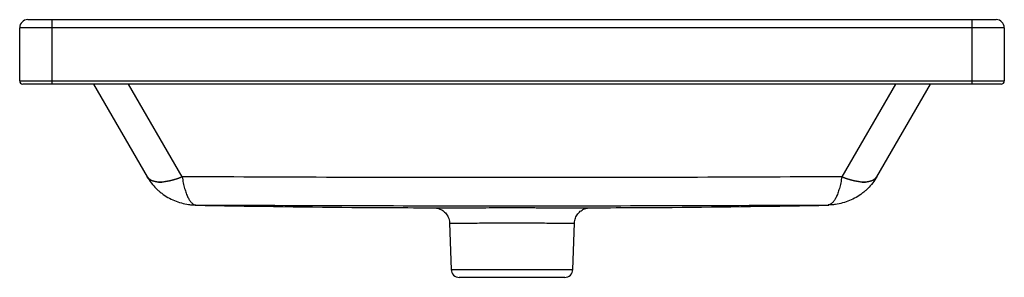
# Model space of a CAD drawing. Units: millimetres. Extents: x -403 to 207, y 594 to 754.
import ezdxf

# ---------------------------------------------------------------- set-up
doc = ezdxf.new("R2010")
doc.units = ezdxf.units.MM

msp = doc.modelspace()

# ---------------------------------------------------------------- linework, layer by layer
at = {"color": 7, "linetype": 'Continuous', "lineweight": 25}
for p, q in [((-398.23, 753.71), (201.77, 753.71)), ((-383.23, 753.71), (-383.23, 713.71)), ((186.77, 713.71), (186.77, 753.71)), ((206.77, 748.71), (-403.23, 748.71)), ((-403.23, 715.71), (-403.23, 748.71)), ((206.77, 748.71), (206.77, 715.71)), ((-403.23, 715.71), (206.77, 715.71)), ((204.77, 713.71), (-401.23, 713.71)), ((-357.45, 713.71), (-324.24, 656.2)), ((127.79, 656.2), (161, 713.71)), ((-302.59, 656.2), (-302.59, 656.19)), ((106.14, 656.2), (106.14, 656.19)), ((-136.9, 627.32), (-135.89, 598.54)), ((-136.88, 627.32), (-136.87, 627.32)), ((-60.56, 598.54), (-59.55, 627.32)), ((-65.55, 593.71), (-130.9, 593.71))]:
    msp.add_line(p, q, dxfattribs=at)
at = {"color": 8, "linetype": 'Continuous', "lineweight": 25}
for p, q in [((-302.59, 656.2), (-335.8, 713.71)), ((139.35, 713.71), (106.14, 656.2)), ((-135.89, 598.54), (-60.56, 598.54))]:
    msp.add_line(p, q, dxfattribs=at)
at = {"color": 7, "linetype": 'Continuous', "lineweight": 25, "flags": 128}
for points in [[(-302.59, 656.2), (-305.27, 655.13), (-307.9, 654.26), (-310.46, 653.59), (-312.91, 653.14), (-315.2, 652.91), (-317.32, 652.91), (-319.23, 653.14), (-320.89, 653.59), (-322.3, 654.26), (-323.42, 655.13), (-324.24, 656.2)], [(-324.24, 656.2), (-323.42, 655.13), (-322.3, 654.25), (-320.89, 653.59), (-319.23, 653.14), (-317.32, 652.91), (-315.2, 652.91), (-312.91, 653.14), (-310.46, 653.59), (-307.9, 654.25), (-305.27, 655.13), (-302.59, 656.19)], [(127.79, 656.2), (126.97, 655.13), (125.85, 654.26), (124.44, 653.59), (122.78, 653.14), (120.87, 652.91), (118.75, 652.91), (116.46, 653.14), (114.01, 653.59), (111.45, 654.26), (108.82, 655.13), (106.14, 656.2)], [(106.14, 656.19), (108.82, 655.13), (111.45, 654.25), (114.01, 653.59), (116.46, 653.14), (118.75, 652.91), (120.87, 652.91), (122.78, 653.14), (124.44, 653.59), (125.85, 654.25), (126.97, 655.13), (127.79, 656.2)]]:
    msp.add_lwpolyline(points, dxfattribs=at)
at = {"color": 7, "linetype": 'Continuous', "lineweight": 25}
for centre, radius, start, end in [((-398.23, 748.71), 5, 90, 180), ((201.77, 748.71), 5, 0, 90), ((-401.23, 715.71), 2, 180, 270), ((204.77, 715.71), 2, 270, 0), ((-130.9, 598.71), 5, 182, 270), ((-65.55, 598.71), 5, 270, 358)]:
    msp.add_arc(centre, radius, start, end, dxfattribs=at)
for points, knots in [([(-324.24, 656.2), (-323.46, 654.84), (-322.6, 653.56), (-320.74, 651.14), (-319.73, 649.99), (-318.11, 648.37), (-317.55, 647.85), (-316.4, 646.84), (-315.8, 646.35), (-313.98, 644.96), (-312.72, 644.12), (-310.11, 642.61), (-308.76, 641.94), (-305.97, 640.77), (-304.53, 640.28), (-301.6, 639.48), (-300.12, 639.18), (-297.86, 638.87), (-297.11, 638.79), (-295.98, 638.71), (-295.61, 638.69), (-295.04, 638.67), (-294.85, 638.66), (-294.47, 638.65), (-294.28, 638.65), (-294.09, 638.65)], [0, 0, 0, 0, 0.125, 0.125, 0.25, 0.25, 0.3125, 0.3125, 0.375, 0.375, 0.5, 0.5, 0.625, 0.625, 0.75, 0.75, 0.875, 0.875, 0.9375, 0.9375, 0.96875, 0.96875, 0.984375, 0.984375, 1, 1, 1, 1]), ([(-324.17, 656.07), (-324.17, 656.06), (-324.13, 656), (-324.11, 655.97), (-324.13, 656), (-324.13, 656)], [0, 0, 0, 0, 0.085047, 0.98834, 1, 1, 1, 1]), ([(106.14, 656.2), (38.02, 655.81), (-30.1, 655.63), (-166.35, 655.63), (-234.47, 655.81), (-302.59, 656.2)], [0, 0, 0, 0, 0.5, 0.5, 1, 1, 1, 1]), ([(-302.59, 656.19), (-302.38, 654.84), (-302.14, 653.56), (-301.62, 651.14), (-301.34, 649.99), (-300.88, 648.37), (-300.73, 647.85), (-300.4, 646.84), (-300.23, 646.35), (-299.72, 644.95), (-299.37, 644.11), (-298.63, 642.61), (-298.25, 641.94), (-297.46, 640.77), (-297.05, 640.28), (-296.22, 639.48), (-295.8, 639.18), (-295.17, 638.87), (-294.95, 638.79), (-294.63, 638.71), (-294.52, 638.69), (-294.36, 638.67), (-294.31, 638.66), (-294.2, 638.65), (-294.15, 638.65), (-294.09, 638.65)], [0, 0, 0, 0, 0.125, 0.125, 0.25, 0.25, 0.3125, 0.3125, 0.375, 0.375, 0.5, 0.5, 0.625, 0.625, 0.75, 0.75, 0.875, 0.875, 0.9375, 0.9375, 0.96875, 0.96875, 0.984375, 0.984375, 1, 1, 1, 1]), ([(127.79, 656.2), (127.01, 654.84), (126.15, 653.56), (124.29, 651.14), (123.28, 649.99), (121.66, 648.37), (121.1, 647.85), (119.95, 646.84), (119.35, 646.35), (117.53, 644.96), (116.27, 644.12), (113.66, 642.61), (112.31, 641.94), (109.52, 640.77), (108.08, 640.28), (105.15, 639.48), (103.67, 639.18), (101.41, 638.87), (100.66, 638.79), (99.53, 638.71), (99.16, 638.69), (98.59, 638.67), (98.4, 638.66), (98.02, 638.65), (97.83, 638.65), (97.64, 638.65)], [0, 0, 0, 0, 0.125, 0.125, 0.25, 0.25, 0.3125, 0.3125, 0.375, 0.375, 0.5, 0.5, 0.625, 0.625, 0.75, 0.75, 0.875, 0.875, 0.9375, 0.9375, 0.96875, 0.96875, 0.984375, 0.984375, 1, 1, 1, 1]), ([(106.14, 656.19), (105.93, 654.84), (105.69, 653.56), (105.17, 651.14), (104.89, 649.99), (104.43, 648.37), (104.28, 647.85), (103.95, 646.84), (103.78, 646.35), (103.27, 644.95), (102.92, 644.11), (102.18, 642.61), (101.8, 641.94), (101.01, 640.77), (100.6, 640.28), (99.77, 639.48), (99.35, 639.18), (98.72, 638.87), (98.5, 638.79), (98.18, 638.71), (98.07, 638.69), (97.91, 638.67), (97.86, 638.66), (97.75, 638.65), (97.7, 638.65), (97.64, 638.65)], [0, 0, 0, 0, 0.125, 0.125, 0.25, 0.25, 0.3125, 0.3125, 0.375, 0.375, 0.5, 0.5, 0.625, 0.625, 0.75, 0.75, 0.875, 0.875, 0.9375, 0.9375, 0.96875, 0.96875, 0.984375, 0.984375, 1, 1, 1, 1]), ([(127.68, 656), (127.68, 656), (127.67, 655.98), (127.7, 656.03), (127.72, 656.07)], [0, 0, 0, 0, 0.004803, 1, 1, 1, 1]), ([(-294.46, 638.51), (-262.14, 637.97), (-211.31, 637.12), (-160.46, 636.97), (-141.93, 636.91)], [0, 0, 0, 0, 0.635578, 1, 1, 1, 1]), ([(-294.45, 638.5), (-294.46, 638.5), (-294.46, 638.5), (-294.46, 638.5), (-294.46, 638.5)], [0, 0, 0, 0, 0.66073, 1, 1, 1, 1]), ([(-294.09, 638.65), (-261.45, 638.48), (-228.81, 638.36), (-163.52, 638.2), (-130.87, 638.17), (-65.58, 638.17), (-32.93, 638.2), (32.36, 638.36), (65, 638.48), (97.64, 638.65)], [0, 0, 0, 0, 0.25, 0.25, 0.5, 0.5, 0.75, 0.75, 1, 1, 1, 1]), ([(-145.73, 636.86), (-145.71, 636.85), (-145.22, 636.83), (-143.83, 636.81), (-141.58, 636.8), (-138.88, 636.8), (-135.59, 636.82), (-131.8, 636.84), (-127.68, 636.88), (-123.12, 636.91), (-118.23, 636.95), (-113.15, 636.98), (-107.84, 637), (-102.42, 637.01), (-96.95, 637.01), (-91.48, 637.01), (-86.13, 636.99), (-80.9, 636.96), (-75.89, 636.93), (-71.22, 636.9), (-66.8, 636.86), (-62.81, 636.83), (-59.34, 636.81), (-56.24, 636.8), (-53.7, 636.8), (-51.87, 636.82), (-50.88, 636.84), (-50.65, 636.86), (-50.58, 636.87)], [0, 0, 0, 0, 0.002614, 0.063177, 0.094258, 0.12557, 0.18622, 0.217342, 0.248693, 0.309467, 0.340646, 0.372052, 0.4329, 0.464111, 0.495548, 0.556365, 0.587558, 0.618978, 0.679698, 0.710845, 0.74222, 0.802837, 0.833938, 0.86527, 0.925806, 0.956871, 0.988167, 1, 1, 1, 1]), ([(-145.66, 636.86), (-145.65, 636.86), (-145.64, 636.86), (-145.43, 636.84), (-145.05, 636.78), (-144.5, 636.68), (-143.75, 636.47), (-142.8, 636.12), (-141.7, 635.56), (-140.54, 634.75), (-139.43, 633.71), (-138.46, 632.45), (-137.67, 631.01), (-137.15, 629.43), (-136.89, 628.18), (-136.91, 627.47), (-136.91, 627.32)], [0, 0, 0, 0, 0.075182, 0.14518, 0.202837, 0.256069, 0.309206, 0.369885, 0.442404, 0.52289, 0.608248, 0.697371, 0.788893, 0.881782, 0.975375, 1, 1, 1, 1]), ([(-59.54, 627.31), (-59.5, 627.86), (-59.42, 628.96), (-58.95, 630.53), (-58.26, 631.98), (-57.41, 633.22), (-56.44, 634.27), (-55.41, 635.11), (-54.37, 635.75), (-53.41, 636.21), (-52.57, 636.51), (-51.9, 636.68), (-51.4, 636.78), (-51.04, 636.84), (-50.82, 636.86), (-50.74, 636.87), (-50.76, 636.86), (-50.77, 636.86)], [0, 0, 0, 0, 0.091145, 0.185298, 0.274324, 0.358738, 0.438685, 0.513982, 0.584117, 0.646995, 0.701459, 0.74928, 0.79585, 0.846725, 0.907017, 0.983547, 1, 1, 1, 1]), ([(-54.65, 636.91), (-36.08, 636.97), (14.81, 637.12), (65.69, 637.97), (98.01, 638.51)], [0, 0, 0, 0, 0.364989, 1, 1, 1, 1]), ([(98.01, 638.5), (98.01, 638.5), (98.01, 638.5), (98.01, 638.5), (98.01, 638.5)], [0, 0, 0, 0, 0.339759, 1, 1, 1, 1])]:
    msp.add_open_spline(points, degree=3, knots=knots, dxfattribs=at)
at = {"color": 8, "linetype": 'Continuous', "lineweight": 25}
for points, knots in [([(-294.46, 638.5), (-294.43, 638.51), (-294.39, 638.53), (-294.18, 638.62), (-294.09, 638.65)], [0, 0, 0, 0, 0.6101291, 1, 1, 1, 1]), ([(97.64, 638.65), (97.66, 638.64), (97.9, 638.55), (97.95, 638.52), (98.01, 638.5)], [0, 0, 0, 0, 0.082735, 1, 1, 1, 1]), ([(-59.66, 627.33), (-59.63, 627.31), (-59.49, 627.26), (-60.35, 627.2), (-62.25, 627.15), (-65.23, 627.15), (-69.16, 627.17), (-73.88, 627.22), (-79.34, 627.27), (-85.28, 627.32), (-91.65, 627.36), (-97.35, 627.37), (-102.28, 627.36), (-107.1, 627.34), (-112.59, 627.31), (-118.42, 627.26), (-123.73, 627.21), (-128.27, 627.16), (-131.99, 627.14), (-134.75, 627.16), (-136.37, 627.21), (-137.06, 627.27), (-136.89, 627.32), (-136.88, 627.32)], [0, 0, 0, 0, 0.015186, 0.069822, 0.122888, 0.177493, 0.230544, 0.285133, 0.338176, 0.392758, 0.445779, 0.500339, 0.533893, 0.567825, 0.620841, 0.675396, 0.728411, 0.782963, 0.835998, 0.890569, 0.943618, 0.998205, 1, 1, 1, 1])]:
    msp.add_open_spline(points, degree=3, knots=knots, dxfattribs=at)

doc.saveas('drawing.dxf')
